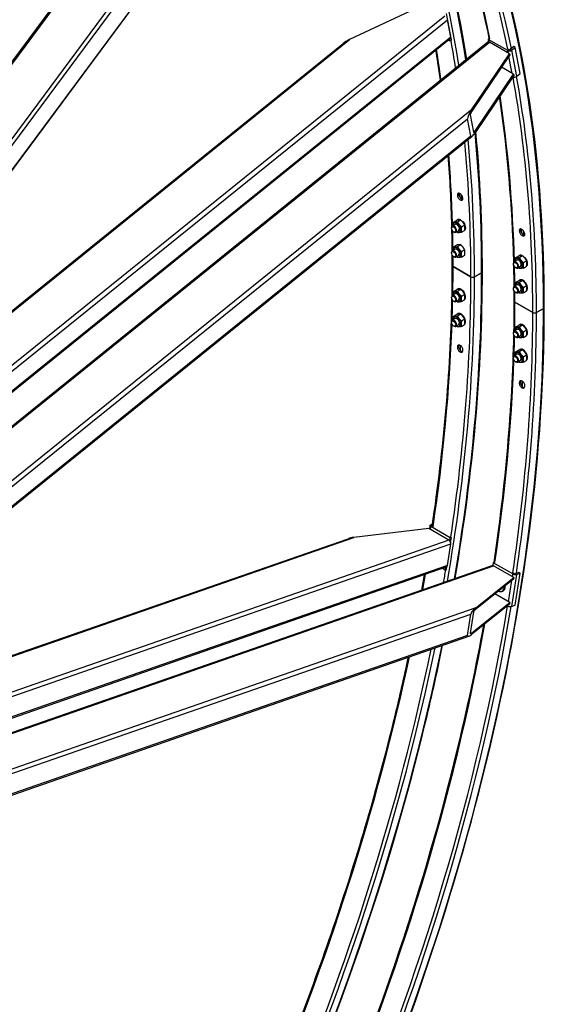
# Model space of a CAD drawing. Units: millimetres. Extents: x 1554 to 20900, y 195 to 27240.
# Drawn here: x 8162 to 9285, y 20287 to 22396 of the extents above; entities that cross this region are included whole.
import ezdxf

# ---------------------------------------------------------------- set-up
doc = ezdxf.new("R2010")
doc.units = ezdxf.units.MM
doc.header["$LTSCALE"] = 100
doc.layers.add('Visible Edges(Hillmar_metric)', color=7, linetype='Continuous', lineweight=25)
doc.layers.add('Visible Tangent Edges(Hillmar_Metric)', color=7, linetype='Continuous', lineweight=25, true_color=0xc0c0c0)

msp = doc.modelspace()

# ---------------------------------------------------------------- linework, layer by layer
at = {"layer": 'Visible Edges(Hillmar_metric)'}
for p, q in [((7127.26, 20932.786), (8783.239, 23166.53)), ((7578.231, 21308.846), (8784.449, 22935.909)), ((9028.999, 22428.669), (8868.322, 22353.719)), ((9086.518, 22353.337), (9075.758, 22409.587)), ((9084.869, 22358.884), (9077.696, 22396.384)), ((7134.918, 20710.863), (9164.618, 22348.901)), ((7589.829, 21150.345), (9084.355, 22356.479)), ((7590.533, 21325.44), (8854.406, 22345.429)), ((9080.283, 22353.192), (9083.813, 22351.154)), ((9083.813, 22351.154), (9083.003, 22355.388)), ((9083.813, 22351.154), (9086.518, 22353.337)), ((9165.161, 22354.226), (9167.865, 22356.409)), ((9206.986, 22330.078), (9165.161, 22354.226)), ((9165.161, 22354.226), (9166.125, 22349.187)), ((9211.008, 22323.586), (9167.804, 22348.53)), ((9167.897, 22356.391), (9167.865, 22356.409)), ((9220.085, 22338.741), (9212.422, 22332.556)), ((9222.843, 22337.149), (9220.085, 22338.741)), ((9129.386, 22202.993), (9211.008, 22323.586)), ((9211.546, 22320.774), (9129.924, 22200.181)), ((9209.691, 22332.261), (9208.281, 22333.075)), ((9211.008, 22323.586), (9211.546, 22320.774)), ((9215.18, 22330.964), (9222.843, 22337.149)), ((9233.603, 22280.898), (9222.843, 22337.149)), ((9137.815, 22158.93), (9219.437, 22279.523)), ((9219.975, 22276.711), (9138.353, 22156.118)), ((9219.437, 22279.523), (9193.688, 22294.389)), ((9219.437, 22279.523), (9219.975, 22276.711)), ((9225.94, 22274.713), (9233.603, 22280.898)), ((9126.487, 22192.697), (9133.66, 22155.196)), ((9127.965, 22146.783), (9120.792, 22184.283)), ((7716.811, 21005.943), (9130.807, 22147.087)), ((9094.115, 21957.863), (9088.208, 21954.453)), ((9090.54, 21962.698), (9097.217, 21966.553)), ((9099.273, 21963.478), (9105.95, 21967.333)), ((9100.35, 21968.293), (9100.417, 21968.332)), ((9086.592, 21949.742), (9086.592, 21950.882)), ((9091.121, 21941.899), (9092.108, 21941.329)), ((9101.915, 21944.353), (9096.008, 21940.943)), ((9108.006, 21952.614), (9114.683, 21956.469)), ((9108.006, 21940.971), (9114.683, 21944.826)), ((9086.592, 21896.67), (9086.592, 21897.81)), ((9094.115, 21904.791), (9088.208, 21901.38)), ((9090.54, 21909.626), (9097.217, 21913.481)), ((9099.273, 21910.406), (9105.95, 21914.261)), ((9108.006, 21899.542), (9114.683, 21903.397)), ((9091.121, 21888.826), (9092.108, 21888.257)), ((9101.915, 21891.281), (9096.008, 21887.87)), ((9108.006, 21887.898), (9114.683, 21891.753)), ((9219.146, 21873.212), (9219.146, 21874.352)), ((9226.669, 21881.333), (9220.762, 21877.922)), ((9223.094, 21886.168), (9229.771, 21890.023)), ((9231.827, 21886.948), (9238.504, 21890.803)), ((9232.904, 21891.763), (9232.971, 21891.802)), ((9240.56, 21876.084), (9247.237, 21879.939)), ((9128.166, 21845.601), (9089.926, 21867.679)), ((9089.926, 21867.679), (9128.166, 21845.601)), ((9151.147, 21854.411), (9135.888, 21845.601)), ((9135.888, 21845.601), (9151.147, 21854.411)), ((9223.675, 21865.369), (9224.662, 21864.799)), ((9234.469, 21867.823), (9228.562, 21864.412)), ((9240.56, 21864.44), (9247.237, 21868.296)), ((9223.094, 21833.096), (9229.771, 21836.951)), ((9231.827, 21833.876), (9238.504, 21837.731)), ((9232.904, 21838.691), (9234.278, 21839.484)), ((9090.54, 21814.096), (9097.217, 21817.951)), ((9099.273, 21814.876), (9105.95, 21818.731)), ((9100.35, 21819.691), (9101.951, 21820.615)), ((9219.146, 21820.14), (9219.146, 21821.279)), ((9226.669, 21828.261), (9220.762, 21824.85)), ((9223.675, 21812.296), (9224.662, 21811.726)), ((9234.469, 21814.751), (9228.562, 21811.34)), ((9240.56, 21823.012), (9247.237, 21826.867)), ((9240.56, 21811.368), (9247.237, 21815.223)), ((9247.254, 21815.302), (9248.22, 21815.86)), ((9086.592, 21801.14), (9086.592, 21802.28)), ((9094.115, 21809.261), (9088.208, 21805.85)), ((9091.121, 21793.296), (9092.108, 21792.727)), ((9101.915, 21795.751), (9096.008, 21792.34)), ((9108.006, 21804.012), (9114.683, 21807.867)), ((9108.006, 21792.368), (9114.683, 21796.223)), ((9114.7, 21796.302), (9115.439, 21796.729)), ((9260.72, 21769.07), (9222.48, 21791.148)), ((9222.48, 21791.148), (9260.72, 21769.07)), ((9283.701, 21777.88), (9268.442, 21769.07)), ((9268.442, 21769.07), (9283.701, 21777.88)), ((9086.592, 21748.068), (9086.592, 21749.207)), ((9094.115, 21756.189), (9088.208, 21752.778)), ((9090.54, 21761.023), (9097.217, 21764.879)), ((9099.273, 21761.803), (9105.95, 21765.658)), ((9100.35, 21766.618), (9100.896, 21766.933)), ((9108.006, 21750.94), (9114.683, 21754.795)), ((9091.121, 21740.224), (9092.108, 21739.654)), ((9101.915, 21742.679), (9096.008, 21739.268)), ((9108.006, 21739.296), (9114.683, 21743.151)), ((9219.146, 21724.61), (9219.146, 21725.749)), ((9226.669, 21732.731), (9220.762, 21729.32)), ((9223.094, 21737.566), (9229.771, 21741.421)), ((9231.827, 21738.346), (9238.504, 21742.201)), ((9232.904, 21743.16), (9234.505, 21744.085)), ((9240.56, 21727.482), (9247.237, 21731.337)), ((9223.675, 21716.766), (9224.662, 21716.196)), ((9234.469, 21719.221), (9228.562, 21715.81)), ((9240.56, 21715.838), (9247.237, 21719.693)), ((9247.254, 21719.772), (9247.993, 21720.199)), ((9223.094, 21684.493), (9229.771, 21688.348)), ((9231.827, 21685.273), (9238.504, 21689.128)), ((9232.904, 21690.088), (9233.45, 21690.403)), ((9219.146, 21671.538), (9219.146, 21672.677)), ((9226.669, 21679.659), (9220.762, 21676.248)), ((9223.675, 21663.694), (9224.662, 21663.124)), ((9234.469, 21666.149), (9228.562, 21662.738)), ((9240.56, 21674.41), (9247.237, 21678.265)), ((9240.56, 21662.766), (9247.237, 21666.621)), ((9037.966, 21306.515), (8877.289, 21287.216)), ((9081.17, 21281.571), (9037.966, 21306.515)), ((9040.265, 21312.749), (9039.179, 21305.815)), ((9041.908, 21314.232), (9045.949, 21315.637)), ((9083.813, 21286.286), (9041.988, 21310.433)), ((9044.666, 21312.64), (9045.551, 21312.948)), ((9046.102, 21310.56), (9044.692, 21311.374)), ((7623.743, 20852.871), (8865.555, 21284.607)), ((9082.849, 21280.133), (9083.813, 21286.286)), ((9083.813, 21286.286), (9086.518, 21287.226)), ((9084.773, 21276.092), (9086.518, 21287.226)), ((9086.518, 21287.226), (9086.487, 21287.244)), ((9077.696, 21227.411), (9084.869, 21273.194)), ((7181.542, 20534.173), (9173.74, 21226.792)), ((7613.457, 20715.714), (9075.234, 21223.925)), ((9067.046, 21221.078), (9073.053, 21217.61)), ((9073.053, 21217.61), (9073.974, 21223.487)), ((9075.758, 21218.551), (9076.783, 21225.095)), ((9175.921, 21233.107), (9174.957, 21226.955)), ((9175.921, 21233.107), (9178.626, 21234.047)), ((9217.746, 21208.959), (9175.921, 21233.107)), ((9219.975, 21201.432), (9176.771, 21226.376)), ((9178.657, 21234.029), (9178.626, 21234.047)), ((9073.053, 21217.61), (9075.758, 21218.551)), ((9138.353, 21136.491), (9219.975, 21201.432)), ((9220.451, 21209.9), (9219.041, 21210.714)), ((9219.975, 21201.432), (9219.437, 21197.998)), ((9222.843, 21141.97), (9233.603, 21210.646)), ((9230.846, 21212.238), (9223.182, 21209.574)), ((9225.94, 21207.981), (9233.603, 21210.646)), ((9233.603, 21210.646), (9230.846, 21212.238)), ((9219.437, 21197.998), (9137.815, 21133.057)), ((9211.546, 21147.636), (9179.438, 21166.174)), ((9193.633, 21171.575), (9195.887, 21172.359)), ((9211.008, 21144.202), (9129.386, 21079.262)), ((9129.924, 21082.696), (9211.546, 21147.636)), ((9206.463, 21140.586), (9206.986, 21140.284)), ((9211.546, 21147.636), (9211.008, 21144.202)), ((9215.18, 21139.306), (9222.843, 21141.97)), ((9120.792, 21077.433), (9127.965, 21123.217)), ((9133.66, 21127.748), (9126.487, 21081.964)), ((7726.013, 20589.886), (9123.714, 21075.819))]:
    msp.add_line(p, q, dxfattribs=at)
for centre, major_axis, ratio, start_param, end_param in [((9080.273, 22361.537), (4.082, -5.058), 0.4536212, 0, 0.7047437), ((8869.219, 22349.031), (-18.597, -8.979), 0.22368776, 4.65275916, 5.51881178), ((9168.701, 22343.843), (-4.082, 5.058), 0.4536212, 5.41713268, 6.28318531), ((9211.043, 22333.352), (5.746, 1.099), 0.6788921, 3.80754994, 5.37834627), ((9211.043, 22333.352), (-1.915, -0.366), 0.6788921, 0.66595729, 2.23675361), ((9221.803, 22277.102), (5.746, 1.099), 0.6788921, 3.85540965, 5.37834627), ((9130.283, 22198.306), (-9.111, -14.682), 0.19111561, 4.50782002, 6.07861634), ((9130.283, 22198.306), (-3.644, -5.873), 0.19111561, 4.50782002, 6.07861634), ((9137.456, 22160.805), (-9.111, -14.682), 0.19111561, 6.07861634, 7.64941267), ((9137.456, 22160.805), (-3.644, -5.873), 0.19111561, 6.07861634, 7.64941267), ((9098.015, 21951.108), (5.59, -9.682), 0.57735027, 5.48453519, 10.22342808), ((9098.015, 21951.108), (3.9, -6.755), 0.57735027, 6.2747142, 9.43324907), ((9107.208, 21956.416), (-6.857, 11.878), 0.57735027, 5.97239972, 6.54348862), ((9107.208, 21956.416), (6.857, -11.878), 0.57735027, 0.10068379, 1.88158192), ((9092.108, 21947.698), (3.9, -6.755), 0.57735027, 5.49778714, 10.21017612), ((9092.108, 21894.625), (3.9, -6.755), 0.57735027, 5.49778714, 10.21017612), ((9098.015, 21898.036), (5.59, -9.682), 0.57735027, 5.48453519, 10.22342808), ((9098.015, 21898.036), (3.9, -6.755), 0.57735027, 6.2747142, 9.43324907), ((9224.662, 21871.167), (3.9, -6.755), 0.57735027, 5.49778714, 10.21017612), ((9230.569, 21874.578), (5.59, -9.682), 0.57735027, 5.48453519, 10.22342808), ((9230.569, 21874.578), (3.9, -6.755), 0.57735027, 6.2747142, 9.43324907), ((9239.762, 21879.885), (-6.857, 11.878), 0.57735027, 5.97239972, 6.54348862), ((9239.762, 21879.885), (6.857, -11.878), 0.57735027, 0.10068379, 1.88158192), ((9093.787, 21869.908), (-5.46, 0), 0.57735027, 0, 0.78539816), ((9093.787, 21869.908), (-5.46, 0), 0.57735027, 0, 0.78539816), ((9147.286, 21856.64), (5.46, 0), 0.57735027, 5.49778714, 6.28318531), ((9147.286, 21856.64), (5.46, 0), 0.57735027, 5.49778714, 6.28318531), ((9132.027, 21847.83), (-5.46, 0), 0.57735027, 0.78539816, 2.35619449), ((9132.027, 21847.83), (5.46, 0), 0.57735027, 3.92699082, 5.49778714), ((9230.569, 21821.506), (5.59, -9.682), 0.57735027, 5.48453519, 10.22342808), ((9239.762, 21826.813), (6.857, -11.878), 0.57735027, 0.10068379, 3.40189596), ((9098.015, 21802.506), (5.59, -9.682), 0.57735027, 5.48453519, 10.22342808), ((9107.208, 21807.813), (6.857, -11.878), 0.57735027, 0.10068379, 3.40189596), ((9224.662, 21818.095), (3.9, -6.755), 0.57735027, 5.49778714, 10.21017612), ((9230.569, 21821.506), (3.9, -6.755), 0.57735027, 6.2747142, 9.43324907), ((9092.108, 21799.095), (3.9, -6.755), 0.57735027, 5.49778714, 10.21017612), ((9098.015, 21802.506), (3.9, -6.755), 0.57735027, 6.2747142, 9.43324907), ((9226.341, 21793.378), (-5.46, 0), 0.57735027, 0, 0.78539816), ((9226.341, 21793.378), (-5.46, 0), 0.57735027, 0, 0.78539816), ((9107.208, 21754.741), (6.857, -11.878), 0.57735027, 0.10068379, 3.40189596), ((9264.581, 21771.299), (-5.46, 0), 0.57735027, 0.78539816, 2.35619449), ((9264.581, 21771.299), (5.46, 0), 0.57735027, 3.92699082, 5.49778714), ((9279.841, 21780.109), (5.46, 0), 0.57735027, 5.49778714, 6.28318531), ((9279.841, 21780.109), (5.46, 0), 0.57735027, 5.49778714, 6.28318531), ((9092.108, 21746.023), (3.9, -6.755), 0.57735027, 5.49778714, 10.21017612), ((9098.015, 21749.434), (5.59, -9.682), 0.57735027, 5.48453519, 10.22342808), ((9098.015, 21749.434), (3.9, -6.755), 0.57735027, 6.2747142, 9.43324907), ((9224.662, 21722.565), (3.9, -6.755), 0.57735027, 5.49778714, 10.21017612), ((9230.569, 21725.976), (5.59, -9.682), 0.57735027, 5.48453519, 10.22342808), ((9230.569, 21725.976), (3.9, -6.755), 0.57735027, 6.2747142, 9.43324907), ((9239.762, 21731.283), (6.857, -11.878), 0.57735027, 0.10068379, 3.40189596), ((9239.762, 21678.211), (6.857, -11.878), 0.57735027, 0.10068379, 3.40189596), ((9224.662, 21669.493), (3.9, -6.755), 0.57735027, 5.49778714, 10.21017612), ((9230.569, 21672.903), (5.59, -9.682), 0.57735027, 5.48453519, 10.22342808), ((9230.569, 21672.903), (3.9, -6.755), 0.57735027, 6.2747142, 9.43324907), ((9046.045, 21311.844), (-5.779, 0.906), 0.4536212, 5.5784416, 7.14923793), ((9046.045, 21311.844), (-1.926, 0.302), 0.4536212, 5.5784416, 7.14923793), ((8876.392, 21281.494), (-18.687, -2.756), 0.29402497, 4.62109011, 5.2870474), ((9080.273, 21275.848), (-2.135, 6.14), 0.6788921, 4.04643169, 5.61722802), ((9073.1, 21230.064), (2.135, -6.14), 0.6788921, 0, 0.90483904), ((9175.874, 21220.653), (-2.135, 6.14), 0.6788921, 5.61722802, 6.28318531), ((9221.803, 21210.37), (5.779, -0.906), 0.4536212, 4.00764528, 5.5784416), ((9221.803, 21210.37), (-1.926, 0.302), 0.4536212, 0.86605262, 2.43684895), ((9188.51, 21186.31), (5.123, -14.735), 0.6788921, 5.67782892, 7.35626687), ((9190.764, 21187.094), (5.123, -14.735), 0.6788921, 0, 1.14122008), ((9137.456, 21130.768), (-9.174, -9.108), 0.28448095, 4.34292639, 5.91372272), ((9211.043, 21141.694), (5.779, -0.906), 0.4536212, 4.00764528, 5.5784416), ((9137.456, 21130.768), (-3.67, -3.643), 0.28448095, 4.34292639, 5.91372272), ((9130.283, 21084.985), (-9.174, -9.108), 0.28448095, 5.91372272, 7.48451904), ((9130.283, 21084.985), (-3.67, -3.643), 0.28448095, 5.91372272, 7.48451904)]:
    msp.add_ellipse(centre, major_axis=major_axis, ratio=ratio, start_param=start_param, end_param=end_param, dxfattribs=at)
for centre, major_axis in [((9091.121, 21947.128), (3.202, -5.546)), ((9091.121, 21894.056), (-3.202, 5.546)), ((9223.675, 21870.598), (3.202, -5.546)), ((9223.675, 21817.525), (-3.202, 5.546)), ((9091.121, 21798.526), (3.202, -5.546)), ((9091.121, 21745.453), (-3.202, 5.546)), ((9223.675, 21721.995), (3.202, -5.546)), ((9223.675, 21668.923), (-3.202, 5.546))]:
    msp.add_ellipse(centre, major_axis=major_axis, ratio=0.57735027, dxfattribs=at)
for points, knots in [([(9285.301, 21780.109), (9285.301, 21932.961), (9274.883, 22079.825), (9233.448, 22357.982), (9202.432, 22489.272), (9120.53, 22733.049), (9069.645, 22845.534), (8949.224, 23048.911), (8879.687, 23139.8), (8723.662, 23297.692), (8637.174, 23364.69), (8543.295, 23418.892)], [3.141592654, 3.141592654, 3.141592654, 3.141592654, 3.298672286, 3.298672286, 3.455751919, 3.455751919, 3.612831552, 3.612831552, 3.769911184, 3.769911184, 3.926990817, 3.926990817, 3.926990817, 3.926990817]), ([(9119.068, 22312.14), (9098.39, 22445.036), (9068.234, 22570.693), (8987.975, 22809.579), (8937.091, 22922.065), (8865.648, 23042.722), (8854.093, 23061.316), (8842.218, 23079.527)], [3.304975897, 3.304975897, 3.304975897, 3.304975897, 3.455751919, 3.455751919, 3.612831552, 3.612831552, 3.642133258, 3.642133258, 3.642133258, 3.642133258]), ([(9167.553, 22356.157), (9149.158, 22446.799), (9126.053, 22533.559), (9057.896, 22736.426), (9007.626, 22847.528), (8917.36, 22999.975), (8884.056, 23049.174), (8848.403, 23095.323)], [3.348357248, 3.348357248, 3.348357248, 3.348357248, 3.455751919, 3.455751919, 3.612831552, 3.612831552, 3.694356641, 3.694356641, 3.694356641, 3.694356641]), ([(9062.833, 22266.756), (9061.139, 22279.383), (9059.361, 22291.946), (9056.153, 22313.477), (9054.764, 22322.476), (9053.331, 22331.441)], [3.2844097886, 3.2844097886, 3.2844097886, 3.2844097886, 3.2986722863, 3.2986722863, 3.3089789091, 3.3089789091, 3.3089789091, 3.3089789091]), ([(9219.818, 21877.01), (9216.707, 21998.498), (9206.756, 22115.787), (9189.866, 22229.168), (9189.679, 22230.42), (9189.491, 22231.672)], [3.170726761, 3.170726761, 3.170726761, 3.170726761, 3.298672286, 3.298672286, 3.300101915, 3.300101915, 3.300101915, 3.300101915]), ([(9104.734, 22023.789), (9105.484, 22023.355), (9106.293, 22022.726), (9107.801, 22021.193), (9108.5, 22020.291), (9109.622, 22018.49), (9110.121, 22017.472), (9110.815, 22015.471), (9111.01, 22014.488), (9111.095, 22012.807), (9110.99, 22011.996), (9110.461, 22010.697), (9110.038, 22010.209), (9109.035, 22009.632), (9108.388, 22009.503), (9106.949, 22009.669), (9106.157, 22009.963), (9104.657, 22010.829), (9103.848, 22011.459), (9102.343, 22012.994), (9101.647, 22013.897), (9100.528, 22015.7), (9100.031, 22016.719), (9099.339, 22018.722), (9099.145, 22019.706), (9099.06, 22021.388), (9099.165, 22022.198), (9099.69, 22023.495), (9100.112, 22023.981), (9101.111, 22024.557), (9101.756, 22024.683), (9103.193, 22024.516), (9103.984, 22024.222), (9104.734, 22023.789)], [0, 0, 0, 0, 0.24484222, 0.24484222, 0.48968444, 0.48968444, 0.73459961, 0.73459961, 0.97951478, 0.97951478, 1.22444084, 1.22444084, 1.4693669, 1.4693669, 1.7142102, 1.7142102, 1.9590535, 1.9590535, 2.2038968, 2.2038968, 2.4487401, 2.4487401, 2.69366616, 2.69366616, 2.93859221, 2.93859221, 3.18350739, 3.18350739, 3.42842256, 3.42842256, 3.67326478, 3.67326478, 3.91810699, 3.91810699, 3.91810699, 3.91810699]), ([(9102.152, 22024.624), (9101.908, 22023.987), (9101.811, 22023.203), (9101.894, 22021.549), (9102.089, 22020.565), (9102.78, 22018.562), (9103.277, 22017.543), (9104.396, 22015.74), (9105.093, 22014.837), (9106.598, 22013.303), (9107.406, 22012.672), (9108.907, 22011.806), (9109.699, 22011.512), (9110.53, 22011.417), (9110.64, 22011.409), (9110.749, 22011.406)], [0.7427174, 0.7427174, 0.7427174, 0.7427174, 0.9795145, 0.9795145, 1.22444038, 1.22444038, 1.46936626, 1.46936626, 1.71420957, 1.71420957, 1.95905288, 1.95905288, 2.20389618, 2.20389618, 2.2419615, 2.2419615, 2.2419615, 2.2419615]), ([(9237.288, 21947.258), (9238.039, 21946.825), (9238.848, 21946.195), (9240.355, 21944.663), (9241.054, 21943.761), (9242.177, 21941.96), (9242.675, 21940.942), (9243.369, 21938.941), (9243.565, 21937.958), (9243.649, 21936.276), (9243.544, 21935.466), (9243.016, 21934.167), (9242.592, 21933.679), (9241.589, 21933.101), (9240.942, 21932.973), (9239.503, 21933.139), (9238.711, 21933.433), (9237.211, 21934.299), (9236.402, 21934.929), (9234.897, 21936.463), (9234.201, 21937.367), (9233.082, 21939.17), (9232.585, 21940.189), (9231.894, 21942.192), (9231.699, 21943.176), (9231.615, 21944.857), (9231.719, 21945.667), (9232.245, 21946.964), (9232.666, 21947.451), (9233.665, 21948.026), (9234.31, 21948.153), (9235.747, 21947.986), (9236.538, 21947.692), (9237.288, 21947.258)], [0, 0, 0, 0, 0.24484222, 0.24484222, 0.48968444, 0.48968444, 0.73459961, 0.73459961, 0.97951478, 0.97951478, 1.22444084, 1.22444084, 1.4693669, 1.4693669, 1.7142102, 1.7142102, 1.9590535, 1.9590535, 2.2038968, 2.2038968, 2.4487401, 2.4487401, 2.69366616, 2.69366616, 2.93859221, 2.93859221, 3.18350739, 3.18350739, 3.42842256, 3.42842256, 3.67326478, 3.67326478, 3.91810699, 3.91810699, 3.91810699, 3.91810699]), ([(9234.706, 21948.094), (9234.462, 21947.457), (9234.366, 21946.672), (9234.449, 21945.019), (9234.643, 21944.035), (9235.335, 21942.032), (9235.831, 21941.013), (9236.95, 21939.21), (9237.647, 21938.306), (9239.152, 21936.772), (9239.961, 21936.142), (9241.461, 21935.276), (9242.253, 21934.982), (9243.085, 21934.886), (9243.195, 21934.878), (9243.303, 21934.876)], [0.7427174, 0.7427174, 0.7427174, 0.7427174, 0.9795145, 0.9795145, 1.22444038, 1.22444038, 1.46936626, 1.46936626, 1.71420957, 1.71420957, 1.95905288, 1.95905288, 2.20389618, 2.20389618, 2.2419615, 2.2419615, 2.2419615, 2.2419615]), ([(6758.525, 17403.605), (7023.271, 17556.456), (7287.876, 17757.631), (7791.191, 18237.058), (8029.821, 18515.233), (8457.883, 19121.492), (8647.246, 19449.478), (8958.251, 20123.321), (9079.843, 20469.067), (9243.38, 21144.665), (9285.301, 21474.407), (9285.301, 21780.109)], [3.14159265, 3.14159265, 3.14159265, 3.14159265, 3.45575192, 3.45575192, 3.76991118, 3.76991118, 4.08407045, 4.08407045, 4.39822972, 4.39822972, 4.71238898, 4.71238898, 4.71238898, 4.71238898]), ([(9104.734, 21684.512), (9103.984, 21684.945), (9103.193, 21685.585), (9101.756, 21687.158), (9101.111, 21688.092), (9100.112, 21689.963), (9099.69, 21691.026), (9099.165, 21693.124), (9099.06, 21694.16), (9099.145, 21695.939), (9099.339, 21696.801), (9100.031, 21698.194), (9100.528, 21698.725), (9101.647, 21699.369), (9102.343, 21699.526), (9103.848, 21699.399), (9104.657, 21699.114), (9106.157, 21698.248), (9106.949, 21697.608), (9108.388, 21696.036), (9109.035, 21695.104), (9110.038, 21693.234), (9110.461, 21692.172), (9110.99, 21690.075), (9111.095, 21689.04), (9111.01, 21687.261), (9110.815, 21686.398), (9110.121, 21685.004), (9109.622, 21684.472), (9108.5, 21683.826), (9107.801, 21683.668), (9106.293, 21683.795), (9105.484, 21684.079), (9104.734, 21684.512)], [0, 0, 0, 0, 0.24484222, 0.24484222, 0.48968444, 0.48968444, 0.73459961, 0.73459961, 0.97951478, 0.97951478, 1.22444084, 1.22444084, 1.4693669, 1.4693669, 1.7142102, 1.7142102, 1.9590535, 1.9590535, 2.2038968, 2.2038968, 2.4487401, 2.4487401, 2.69366616, 2.69366616, 2.93859221, 2.93859221, 3.18350739, 3.18350739, 3.42842256, 3.42842256, 3.67326478, 3.67326478, 3.91810699, 3.91810699, 3.91810699, 3.91810699]), ([(9102.832, 21699.475), (9102.684, 21699.28), (9102.551, 21699.064), (9102.089, 21698.133), (9101.894, 21697.271), (9101.81, 21695.492), (9101.914, 21694.456), (9102.44, 21692.358), (9102.861, 21691.295), (9103.861, 21689.424), (9104.506, 21688.49), (9105.942, 21686.917), (9106.733, 21686.277), (9107.484, 21685.844)], [2.61126407, 2.61126407, 2.61126407, 2.61126407, 2.69366537, 2.69366537, 2.93859126, 2.93859126, 3.18350628, 3.18350628, 3.4284213, 3.4284213, 3.67326352, 3.67326352, 3.91810575, 3.91810575, 3.91810575, 3.91810575]), ([(9107.484, 21685.844), (9108.234, 21685.411), (9109.043, 21685.127), (9109.888, 21685.056), (9109.978, 21685.051), (9110.068, 21685.05)], [0, 0, 0, 0, 0.244842227, 0.244842227, 0.274433218, 0.274433218, 0.274433218, 0.274433218]), ([(9237.288, 21607.982), (9236.538, 21608.415), (9235.747, 21609.055), (9234.31, 21610.628), (9233.665, 21611.562), (9232.666, 21613.433), (9232.245, 21614.496), (9231.719, 21616.594), (9231.615, 21617.63), (9231.699, 21619.409), (9231.894, 21620.271), (9232.585, 21621.664), (9233.082, 21622.195), (9234.201, 21622.839), (9234.897, 21622.996), (9236.402, 21622.868), (9237.211, 21622.584), (9238.711, 21621.718), (9239.503, 21621.078), (9240.942, 21619.506), (9241.589, 21618.573), (9242.592, 21616.704), (9243.016, 21615.642), (9243.544, 21613.545), (9243.649, 21612.51), (9243.565, 21610.73), (9243.369, 21609.868), (9242.675, 21608.474), (9242.177, 21607.942), (9241.054, 21607.296), (9240.355, 21607.138), (9238.848, 21607.264), (9238.039, 21607.549), (9237.288, 21607.982)], [0, 0, 0, 0, 0.24484222, 0.24484222, 0.48968444, 0.48968444, 0.73459961, 0.73459961, 0.97951478, 0.97951478, 1.22444084, 1.22444084, 1.4693669, 1.4693669, 1.7142102, 1.7142102, 1.9590535, 1.9590535, 2.2038968, 2.2038968, 2.4487401, 2.4487401, 2.69366616, 2.69366616, 2.93859221, 2.93859221, 3.18350739, 3.18350739, 3.42842256, 3.42842256, 3.67326478, 3.67326478, 3.91810699, 3.91810699, 3.91810699, 3.91810699]), ([(9235.386, 21622.945), (9235.239, 21622.749), (9235.105, 21622.534), (9234.643, 21621.603), (9234.449, 21620.741), (9234.364, 21618.962), (9234.469, 21617.926), (9234.994, 21615.828), (9235.415, 21614.765), (9236.415, 21612.894), (9237.06, 21611.96), (9238.496, 21610.387), (9239.288, 21609.747), (9240.038, 21609.314)], [2.61126407, 2.61126407, 2.61126407, 2.61126407, 2.69366537, 2.69366537, 2.93859126, 2.93859126, 3.18350628, 3.18350628, 3.4284213, 3.4284213, 3.67326352, 3.67326352, 3.91810575, 3.91810575, 3.91810575, 3.91810575]), ([(9240.038, 21609.314), (9240.788, 21608.88), (9241.597, 21608.596), (9242.442, 21608.526), (9242.532, 21608.521), (9242.622, 21608.52)], [0, 0, 0, 0, 0.244842227, 0.244842227, 0.274433218, 0.274433218, 0.274433218, 0.274433218]), ([(8813.414, 19976.642), (8934.022, 20259.644), (9030.07, 20546.936), (9120.332, 20919.823), (9139.508, 21010.474), (9155.703, 21100.2)], [4.134119675, 4.134119675, 4.134119675, 4.134119675, 4.398229715, 4.398229715, 4.48379297, 4.48379297, 4.48379297, 4.48379297]), ([(8725.704, 19986.861), (8854.884, 20284.266), (8957.285, 20586.894), (9043.073, 20941.296), (9055.927, 20998.961), (9067.601, 21056.311)], [4.12247669, 4.12247669, 4.12247669, 4.12247669, 4.398229715, 4.398229715, 4.452076969, 4.452076969, 4.452076969, 4.452076969]), ([(8681.008, 20053.519), (8711.01, 20123.93), (8739.5, 20194.607), (8793.572, 20336.808), (8819.126, 20408.336), (8866.92, 20551.305), (8889.16, 20622.747), (8930.049, 20764.61), (8948.728, 20835.034), (8975.87, 20947.16), (8985.431, 20989.084), (8994.366, 21030.849)], [4.134227567, 4.134227567, 4.134227567, 4.134227567, 4.199937687, 4.199937687, 4.266226797, 4.266226797, 4.332516855, 4.332516855, 4.398229715, 4.398229715, 4.437661878, 4.437661878, 4.437661878, 4.437661878])]:
    msp.add_open_spline(points, degree=3, knots=knots, dxfattribs=at)
for points in [[(9152.746, 21856.64), (9152.746, 21959.497), (9148.034, 22059.647), (9138.633, 22156.532)], [(9087.264, 21953.54), (9085.944, 22005.066), (9083.396, 22055.837), (9079.623, 22105.779)], [(9088.178, 21901.363), (9088.035, 21916.37), (9087.79, 21931.316), (9087.443, 21946.2)], [(9088.327, 21869.908), (9088.327, 21877.172), (9088.303, 21884.423), (9088.256, 21891.661)], [(9087.712, 21805.48), (9088.122, 21827.071), (9088.327, 21848.549), (9088.327, 21869.908)], [(9094.356, 21199.193), (9133.128, 21426.228), (9152.746, 21647.066), (9152.746, 21856.64)], [(9220.732, 21824.833), (9220.589, 21839.839), (9220.345, 21854.786), (9219.998, 21869.669)], [(9220.881, 21793.378), (9220.881, 21800.642), (9220.857, 21807.893), (9220.81, 21815.13)], [(9045.268, 21311.041), (9070.051, 21477.706), (9084.204, 21640.518), (9087.549, 21797.374)], [(9220.266, 21728.95), (9220.676, 21750.541), (9220.881, 21772.019), (9220.881, 21793.378)], [(9177.706, 21233.728), (9202.561, 21400.665), (9216.753, 21563.742), (9220.103, 21720.844)], [(9022.706, 21174.283), (9024.727, 21185.444), (9026.702, 21196.591), (9028.63, 21207.722)]]:
    msp.add_open_spline(points, degree=3, dxfattribs=at)
for points, weights in [([(9089.789, 21955.365), (9089.618, 21958.479), (9090.54, 21962.698)], [1.07429482675, 1.09272359984, 1]), ([(9090.54, 21962.698), (9093.451, 21962.248), (9099.273, 21963.478)], [1, 1.15470053838, 1]), ([(9105.95, 21967.333), (9103.039, 21967.783), (9097.217, 21966.553)], [1, 1.15470053838, 1]), ([(9099.273, 21963.478), (9102.184, 21957.206), (9108.006, 21952.614)], [1, 1.15470053838, 1]), ([(9114.683, 21956.469), (9111.772, 21962.742), (9105.95, 21967.333)], [1, 1.15470053838, 1]), ([(9099.273, 21940.191), (9098.272, 21940.98), (9097.407, 21941.751)], [1, 1.02358148062, 1.03997376547]), ([(9108.006, 21940.971), (9102.184, 21939.74), (9099.273, 21940.191)], [1, 1.15470053838, 1]), ([(9108.006, 21952.614), (9106.55, 21945.952), (9108.006, 21940.971)], [1, 1.15470053838, 1]), ([(9114.683, 21944.826), (9116.138, 21951.488), (9114.683, 21956.469)], [1, 1.15470053838, 1]), ([(9089.789, 21902.293), (9089.618, 21905.406), (9090.54, 21909.626)], [1.07429482675, 1.09272359984, 1]), ([(9090.54, 21909.626), (9093.451, 21909.176), (9099.273, 21910.406)], [1, 1.15470053838, 1]), ([(9105.95, 21914.261), (9103.039, 21914.711), (9097.217, 21913.481)], [1, 1.15470053838, 1]), ([(9099.273, 21910.406), (9102.184, 21904.134), (9108.006, 21899.542)], [1, 1.15470053838, 1]), ([(9114.683, 21903.397), (9111.772, 21909.669), (9105.95, 21914.261)], [1, 1.15470053838, 1]), ([(9108.006, 21899.542), (9106.55, 21892.88), (9108.006, 21887.898)], [1, 1.15470053838, 1]), ([(9114.683, 21891.753), (9116.138, 21898.416), (9114.683, 21903.397)], [1, 1.15470053838, 1]), ([(9099.273, 21887.118), (9098.272, 21887.908), (9097.407, 21888.678)], [1, 1.02358148062, 1.03997376547]), ([(9108.006, 21887.898), (9102.184, 21886.668), (9099.273, 21887.118)], [1, 1.15470053838, 1]), ([(9222.343, 21878.835), (9222.172, 21881.948), (9223.094, 21886.168)], [1.07429482675, 1.09272359984, 1]), ([(9223.094, 21886.168), (9226.005, 21885.718), (9231.827, 21886.948)], [1, 1.15470053838, 1]), ([(9238.504, 21890.803), (9235.593, 21891.253), (9229.771, 21890.023)], [1, 1.15470053838, 1]), ([(9231.827, 21886.948), (9234.738, 21880.676), (9240.56, 21876.084)], [1, 1.15470053838, 1]), ([(9247.237, 21879.939), (9244.326, 21886.211), (9238.504, 21890.803)], [1, 1.15470053838, 1]), ([(9240.56, 21876.084), (9239.104, 21869.422), (9240.56, 21864.44)], [1, 1.15470053838, 1]), ([(9247.237, 21868.296), (9248.692, 21874.958), (9247.237, 21879.939)], [1, 1.15470053838, 1]), ([(9231.827, 21863.66), (9230.826, 21864.45), (9229.962, 21865.221)], [1, 1.02358148062, 1.03997376547]), ([(9240.56, 21864.44), (9234.738, 21863.21), (9231.827, 21863.66)], [1, 1.15470053838, 1]), ([(9222.343, 21825.763), (9222.172, 21828.876), (9223.094, 21833.096)], [1.07429482675, 1.09272359984, 1]), ([(9223.094, 21833.096), (9226.005, 21832.645), (9231.827, 21833.876)], [1, 1.15470053838, 1]), ([(9238.504, 21837.731), (9235.593, 21838.181), (9229.771, 21836.951)], [1, 1.15470053838, 1]), ([(9231.827, 21833.876), (9234.738, 21827.603), (9240.56, 21823.012)], [1, 1.15470053838, 1]), ([(9247.237, 21826.867), (9244.326, 21833.139), (9238.504, 21837.731)], [1, 1.15470053838, 1]), ([(9089.789, 21806.763), (9089.618, 21809.876), (9090.54, 21814.096)], [1.07429482675, 1.09272359984, 1]), ([(9090.54, 21814.096), (9093.451, 21813.645), (9099.273, 21814.876)], [1, 1.15470053838, 1]), ([(9105.95, 21818.731), (9103.039, 21819.181), (9097.217, 21817.951)], [1, 1.15470053838, 1]), ([(9099.273, 21814.876), (9102.184, 21808.604), (9108.006, 21804.012)], [1, 1.15470053838, 1]), ([(9114.683, 21807.867), (9111.772, 21814.139), (9105.95, 21818.731)], [1, 1.15470053838, 1]), ([(9231.827, 21810.588), (9230.826, 21811.378), (9229.962, 21812.148)], [1, 1.02358148062, 1.03997376547]), ([(9240.56, 21811.368), (9234.738, 21810.138), (9231.827, 21810.588)], [1, 1.15470053838, 1]), ([(9240.56, 21823.012), (9239.104, 21816.35), (9240.56, 21811.368)], [1, 1.15470053838, 1]), ([(9247.237, 21815.223), (9248.692, 21821.885), (9247.237, 21826.867)], [1, 1.15470053838, 1]), ([(9099.273, 21791.588), (9098.272, 21792.378), (9097.407, 21793.148)], [1, 1.02358148062, 1.03997376547]), ([(9108.006, 21792.368), (9102.184, 21791.138), (9099.273, 21791.588)], [1, 1.15470053838, 1]), ([(9108.006, 21804.012), (9106.55, 21797.35), (9108.006, 21792.368)], [1, 1.15470053838, 1]), ([(9114.683, 21796.223), (9116.138, 21802.886), (9114.683, 21807.867)], [1, 1.15470053838, 1]), ([(9089.789, 21753.691), (9089.618, 21756.804), (9090.54, 21761.023)], [1.07429482675, 1.09272359984, 1]), ([(9090.54, 21761.023), (9093.451, 21760.573), (9099.273, 21761.803)], [1, 1.15470053838, 1]), ([(9105.95, 21765.658), (9103.039, 21766.109), (9097.217, 21764.879)], [1, 1.15470053838, 1]), ([(9099.273, 21761.803), (9102.184, 21755.531), (9108.006, 21750.94)], [1, 1.15470053838, 1]), ([(9114.683, 21754.795), (9111.772, 21761.067), (9105.95, 21765.658)], [1, 1.15470053838, 1]), ([(9108.006, 21750.94), (9106.55, 21744.278), (9108.006, 21739.296)], [1, 1.15470053838, 1]), ([(9114.683, 21743.151), (9116.138, 21749.813), (9114.683, 21754.795)], [1, 1.15470053838, 1]), ([(9099.273, 21738.516), (9098.272, 21739.306), (9097.407, 21740.076)], [1, 1.02358148062, 1.03997376547]), ([(9108.006, 21739.296), (9102.184, 21738.066), (9099.273, 21738.516)], [1, 1.15470053838, 1]), ([(9222.343, 21730.233), (9222.172, 21733.346), (9223.094, 21737.566)], [1.07429482675, 1.09272359984, 1]), ([(9223.094, 21737.566), (9226.005, 21737.115), (9231.827, 21738.346)], [1, 1.15470053838, 1]), ([(9238.504, 21742.201), (9235.593, 21742.651), (9229.771, 21741.421)], [1, 1.15470053838, 1]), ([(9231.827, 21738.346), (9234.738, 21732.073), (9240.56, 21727.482)], [1, 1.15470053838, 1]), ([(9247.237, 21731.337), (9244.326, 21737.609), (9238.504, 21742.201)], [1, 1.15470053838, 1]), ([(9240.56, 21727.482), (9239.104, 21720.82), (9240.56, 21715.838)], [1, 1.15470053838, 1]), ([(9247.237, 21719.693), (9248.692, 21726.355), (9247.237, 21731.337)], [1, 1.15470053838, 1]), ([(9231.827, 21715.058), (9230.826, 21715.848), (9229.962, 21716.618)], [1, 1.02358148062, 1.03997376547]), ([(9240.56, 21715.838), (9234.738, 21714.608), (9231.827, 21715.058)], [1, 1.15470053838, 1]), ([(9222.343, 21677.161), (9222.172, 21680.274), (9223.094, 21684.493)], [1.07429482675, 1.09272359984, 1]), ([(9223.094, 21684.493), (9226.005, 21684.043), (9231.827, 21685.273)], [1, 1.15470053838, 1]), ([(9238.504, 21689.128), (9235.593, 21689.579), (9229.771, 21688.348)], [1, 1.15470053838, 1]), ([(9231.827, 21685.273), (9234.738, 21679.001), (9240.56, 21674.41)], [1, 1.15470053838, 1]), ([(9247.237, 21678.265), (9244.326, 21684.537), (9238.504, 21689.128)], [1, 1.15470053838, 1]), ([(9231.827, 21661.986), (9230.826, 21662.775), (9229.962, 21663.546)], [1, 1.02358148062, 1.03997376547]), ([(9240.56, 21662.766), (9234.738, 21661.536), (9231.827, 21661.986)], [1, 1.15470053838, 1]), ([(9240.56, 21674.41), (9239.104, 21667.747), (9240.56, 21662.766)], [1, 1.15470053838, 1]), ([(9247.237, 21666.621), (9248.692, 21673.283), (9247.237, 21678.265)], [1, 1.15470053838, 1])]:
    msp.add_rational_spline(points, weights, degree=2, dxfattribs=at)
at = {"layer": 'Visible Tangent Edges(Hillmar_Metric)'}
for p, q in [((7128.509, 20929.94), (8785.907, 23165.598)), ((8765.933, 22979.294), (6967.777, 20553.767)), ((7547.528, 21320.555), (8761.14, 22957.592)), ((8781.568, 22934.084), (7578.014, 21310.614)), ((9072.203, 22403.725), (7575.409, 21195.761)), ((7578.594, 21186.557), (9077.696, 22396.384)), ((9084.869, 22358.884), (7589.369, 21151.963)), ((7129.49, 20703.54), (9167.804, 22348.53)), ((7585.105, 21318.118), (8868.322, 22353.719)), ((9206.986, 22330.078), (9209.691, 22332.261)), ((9207.883, 22325.391), (9206.986, 22330.078)), ((9216.312, 22281.328), (9209.379, 22317.571)), ((9212.422, 22332.556), (9215.18, 22330.964)), ((9215.18, 22330.964), (9225.94, 22274.713)), ((9129.386, 22202.993), (7008.316, 20491.217)), ((7689.238, 21028.97), (9120.792, 22184.283)), ((9137.815, 22158.93), (9133.597, 22155.526)), ((9127.965, 22146.783), (7716.153, 21007.402)), ((9041.988, 21310.433), (9041.091, 21304.71)), ((9041.908, 21314.232), (9044.666, 21312.64)), ((9044.692, 21311.374), (9041.988, 21310.433)), ((9044.666, 21312.64), (9044.489, 21311.508)), ((7623.706, 20851.388), (8877.289, 21287.216)), ((7618.567, 20763.411), (9084.869, 21273.194)), ((9081.17, 21281.571), (7619.434, 20773.375)), ((7178.356, 20531.595), (9176.771, 21226.376)), ((9077.696, 21227.411), (7613.794, 20718.462)), ((9225.94, 21207.981), (9215.18, 21139.306)), ((9216.85, 21203.236), (9217.746, 21208.959)), ((9217.746, 21208.959), (9220.451, 21209.9)), ((9223.182, 21209.574), (9225.94, 21207.981)), ((9208.421, 21149.441), (9215.543, 21194.9)), ((9138.353, 21136.491), (7017.283, 20399.067)), ((9206.986, 21140.284), (9207.115, 21141.105)), ((7696.412, 20625.514), (9127.965, 21123.217)), ((9120.792, 21077.433), (7724.189, 20591.882)), ((9129.924, 21082.696), (9126.509, 21081.508))]:
    msp.add_line(p, q, dxfattribs=at)
for centre, major_axis, start_param, end_param in [((6759.655, 20320.622), (1784.77, 3091.312), 5.49778714, 7.06858347), ((6755.795, 20322.851), (1771.25, 3067.895), 5.70514608, 6.07291721), ((6759.655, 20320.622), (1773.98, 3072.623), 5.70512914, 6.07431854), ((6717.554, 20344.929), (1771.25, 3067.895), 5.70514608, 6.05125098), ((6627.101, 20397.152), (1784.77, 3091.312), 5.66178663, 5.99901243), ((6627.101, 20397.152), (1773.98, 3072.623), 5.66158979, 5.99535515), ((6623.24, 20399.381), (1771.25, 3067.895), 5.65972623, 5.68260944), ((6585, 20421.459), (1771.25, 3067.895), 5.64175809, 5.66631244), ((6759.655, 20320.622), (1773.98, 3072.623), 5.49778714, 5.68185159), ((6755.795, 20322.851), (1771.25, 3067.895), 5.49778714, 5.68163242), ((6717.554, 20344.929), (1771.25, 3067.895), 5.52813502, 5.65767719), ((6627.101, 20397.152), (1784.77, 3091.312), 5.49778714, 5.60364593), ((6623.24, 20399.381), (1771.25, 3067.895), 5.49778714, 5.60041616), ((6627.101, 20397.152), (1773.98, 3072.623), 5.49778714, 5.60237818), ((6585, 20421.459), (1771.25, 3067.895), 5.52813502, 5.58236977), ((6583.897, 20422.096), (1784.185, 3090.299), 5.54543949, 5.54832832), ((6585.827, 20420.981), (1785.55, 3092.663), 5.54405374, 5.54716301), ((6585, 20421.459), (1771.25, 3067.895), 5.50978203, 5.52423878), ((6716.451, 20345.566), (1784.185, 3090.299), 5.54543949, 5.54832832), ((6718.382, 20344.451), (1785.55, 3092.663), 5.54405374, 5.54716301), ((6585, 20421.459), (1771.25, 3067.895), 5.49778714, 5.50543877), ((6585, 20421.459), (1771.25, 3067.895), 5.47675267, 5.49778714), ((6627.101, 20397.152), (1784.77, 3091.312), 5.28267924, 5.49778714), ((6717.554, 20344.929), (1771.25, 3067.895), 5.50978203, 5.52423878), ((6627.101, 20397.152), (1773.98, 3072.623), 5.28256513, 5.49778714), ((6623.24, 20399.381), (1771.25, 3067.895), 5.312447, 5.49778714), ((6717.554, 20344.929), (1771.25, 3067.895), 5.49778714, 5.50543877), ((6585, 20421.459), (1771.25, 3067.895), 5.45838986, 5.47280045), ((6717.554, 20344.929), (1771.25, 3067.895), 5.47675267, 5.49778714), ((6759.655, 20320.622), (1784.77, 3091.312), 3.92699082, 5.49778714), ((6755.795, 20322.851), (1771.25, 3067.895), 5.312447, 5.49778714), ((6759.655, 20320.622), (1773.98, 3072.623), 5.31243006, 5.49778714), ((6585, 20421.459), (1771.25, 3067.895), 5.312447, 5.45547408), ((6717.554, 20344.929), (1771.25, 3067.895), 5.45838986, 5.47280045), ((6583.897, 20422.096), (1784.185, 3090.299), 5.43509635, 5.43688203), ((6585.827, 20420.981), (1785.55, 3092.663), 5.43305957, 5.43668639), ((6717.554, 20344.929), (1771.25, 3067.895), 5.312447, 5.45547408), ((6716.451, 20345.566), (1784.185, 3090.299), 5.43509635, 5.43688203), ((6718.382, 20344.451), (1785.55, 3092.663), 5.43305957, 5.43668639), ((6585, 20421.459), (1771.25, 3067.895), 5.26932621, 5.27997041), ((6623.24, 20399.381), (1771.25, 3067.895), 5.28132483, 5.29008219), ((6755.795, 20322.851), (1771.25, 3067.895), 4.91974792, 5.28973828), ((6759.655, 20320.622), (1773.98, 3072.623), 4.91973097, 5.28960817), ((6717.554, 20344.929), (1771.25, 3067.895), 4.91974792, 5.27045831), ((6627.101, 20397.152), (1784.77, 3091.312), 4.90795375, 5.2376849), ((6585, 20421.459), (1771.25, 3067.895), 4.91974792, 5.22395885), ((6627.101, 20397.152), (1773.98, 3072.623), 4.90794898, 5.23729661), ((6623.24, 20399.381), (1771.25, 3067.895), 4.91974792, 5.23598408)]:
    msp.add_ellipse(centre, major_axis=major_axis, ratio=0.57735027, start_param=start_param, end_param=end_param, dxfattribs=at)

doc.saveas('drawing.dxf')
